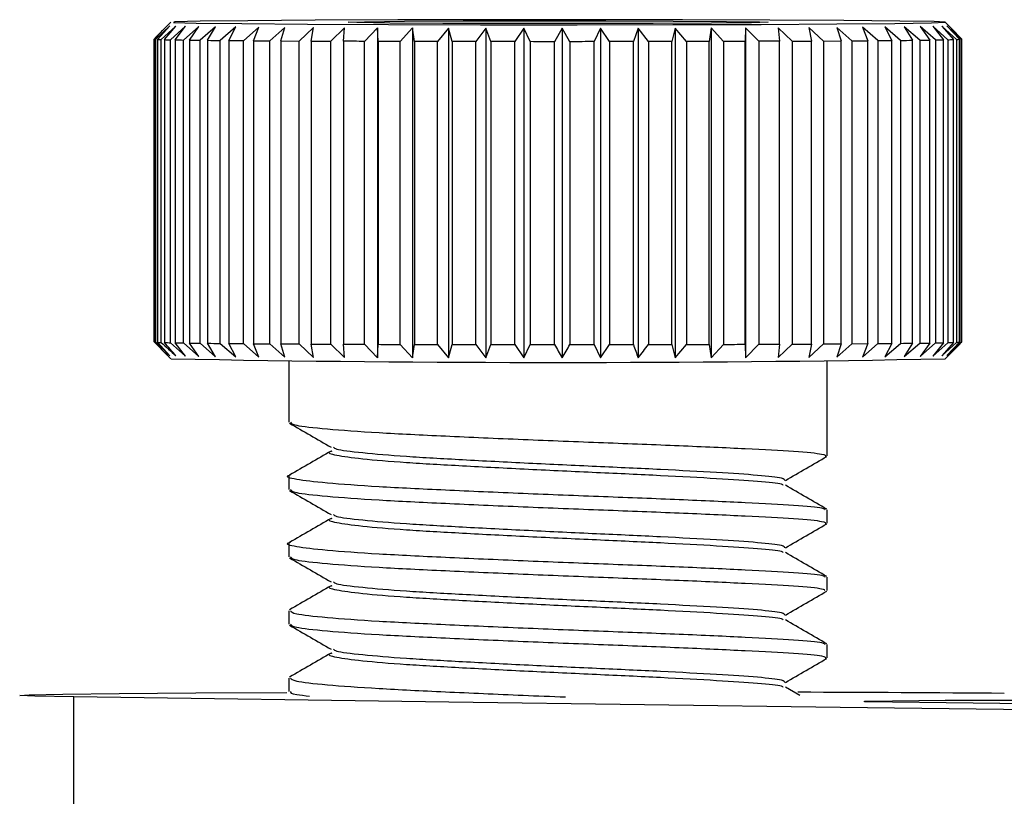
# Model space of a CAD drawing. Units: millimetres. Extents: x 5 to 292, y 5 to 205.
# Drawn here: x 40 to 43, y 116 to 118 of the extents above; entities that cross this region are included whole.
import ezdxf

# ---------------------------------------------------------------- set-up
doc = ezdxf.new("R2010")
doc.units = ezdxf.units.MM

msp = doc.modelspace()

# ---------------------------------------------------------------- linework, layer by layer
at = {"color": 7, "linetype": 'Continuous', "lineweight": 25}
for p, q in [((40.0452, 118.0841), (40.0032, 118.0442)), ((40.0484, 118.095), (40.0034, 118.05)), ((40.0081, 118.0439), (40.0452, 118.0841)), ((40.0631, 118.0834), (40.0194, 118.0435)), ((40.0288, 118.0432), (40.0631, 118.0834)), ((40.0919, 118.0827), (40.047, 118.0427)), ((40.0608, 118.0425), (40.0919, 118.0827)), ((40.1313, 118.082), (40.0857, 118.042)), ((40.1037, 118.0417), (40.1313, 118.082)), ((40.1811, 118.0813), (40.1351, 118.0413)), ((40.1572, 118.0411), (40.1811, 118.0813)), ((40.2406, 118.0807), (40.1948, 118.0407)), ((40.2207, 118.0404), (40.2406, 118.0807)), ((40.3093, 118.0801), (40.2641, 118.04)), ((40.2936, 118.0398), (40.3093, 118.0801)), ((40.3867, 118.0795), (40.3424, 118.0395)), ((40.3752, 118.0393), (40.3867, 118.0795)), ((40.4718, 118.0791), (40.429, 118.039)), ((40.4648, 118.0388), (40.4718, 118.0791)), ((40.5639, 118.0786), (40.5229, 118.0385)), ((40.5614, 118.0383), (40.5639, 118.0786)), ((40.6622, 118.0782), (40.6234, 118.0381)), ((40.6641, 118.038), (40.6622, 118.0782)), ((40.6622, 118.0782), (40.6622, 117.0983)), ((40.7656, 118.0779), (40.7294, 118.0378)), ((40.772, 118.0376), (40.7656, 118.0779)), ((40.7656, 118.0779), (40.7656, 117.098)), ((40.8731, 118.0777), (40.8399, 118.0375)), ((40.884, 118.0374), (40.8731, 118.0777)), ((40.8731, 118.0777), (40.8731, 117.0977)), ((40.9838, 118.0775), (40.9539, 118.0373)), ((40.9991, 118.0372), (40.9838, 118.0775)), ((40.9838, 118.0775), (40.9838, 117.0975)), ((41.0966, 118.0774), (41.0702, 118.0372)), ((41.116, 118.0372), (41.0966, 118.0774)), ((41.0966, 118.0774), (41.0966, 117.0974)), ((41.2104, 118.0774), (41.1878, 118.0371)), ((41.2337, 118.0371), (41.2104, 118.0774)), ((41.2104, 118.0774), (41.2104, 117.0974)), ((41.324, 118.0774), (41.3055, 118.0372)), ((41.3511, 118.0372), (41.324, 118.0774)), ((41.324, 118.0774), (41.324, 117.0975)), ((41.4364, 118.0776), (41.4221, 118.0373)), ((41.4671, 118.0373), (41.4364, 118.0776)), ((41.4364, 118.0776), (41.4364, 117.0976)), ((41.5466, 118.0777), (41.5366, 118.0375)), ((41.5804, 118.0375), (41.5466, 118.0777)), ((41.5466, 118.0777), (41.5466, 117.0978)), ((41.6533, 118.078), (41.6478, 118.0377)), ((41.6901, 118.0378), (41.6533, 118.078)), ((41.6533, 118.078), (41.6533, 117.098)), ((41.7557, 118.0783), (41.7547, 118.038)), ((41.795, 118.0382), (41.7557, 118.0783)), ((41.7557, 118.0783), (41.7557, 117.0983)), ((41.8942, 118.0386), (41.8528, 118.0787)), ((41.8528, 118.0787), (41.8562, 118.0384)), ((41.9867, 118.0391), (41.9435, 118.0792)), ((41.9435, 118.0792), (41.9515, 118.0389)), ((42.0715, 118.0396), (42.0271, 118.0797)), ((42.0271, 118.0797), (42.0394, 118.0394)), ((42.148, 118.0402), (42.1026, 118.0802)), ((42.1026, 118.0802), (42.1192, 118.0399)), ((42.2154, 118.0408), (42.1695, 118.0808)), ((42.1695, 118.0808), (42.1902, 118.0405)), ((42.2729, 118.0415), (42.227, 118.0815)), ((42.227, 118.0815), (42.2517, 118.0412)), ((42.3201, 118.0422), (42.2746, 118.0821)), ((42.2746, 118.0821), (42.3029, 118.0419)), ((42.3565, 118.0429), (42.3118, 118.0828)), ((42.3118, 118.0828), (42.3436, 118.0426)), ((42.3817, 118.0436), (42.3384, 118.0835)), ((42.3384, 118.0835), (42.3732, 118.0434)), ((42.3661, 118.0772), (42.3483, 118.095)), ((42.3955, 118.0444), (42.3539, 118.0843)), ((42.3539, 118.0843), (42.3915, 118.0441)), ((42.3661, 118.0772), (42.3983, 118.0449)), ((39.9984, 117.145), (39.9984, 118.045)), ((39.9989, 118.0447), (39.9989, 117.1447)), ((40.0032, 117.1443), (40.0032, 118.0442)), ((40.0081, 118.0439), (40.0081, 117.144)), ((40.0194, 117.1435), (40.0194, 118.0435)), ((40.0288, 118.0432), (40.0288, 117.1432)), ((40.047, 117.1428), (40.047, 118.0427)), ((40.0608, 118.0425), (40.0608, 117.1425)), ((40.0857, 117.142), (40.0857, 118.042)), ((40.1037, 118.0417), (40.1037, 117.1418)), ((40.1351, 117.1413), (40.1351, 118.0413)), ((40.1572, 118.0411), (40.1572, 117.1411)), ((40.1948, 117.1407), (40.1948, 118.0407)), ((40.2207, 118.0404), (40.2207, 117.1404)), ((40.2641, 117.1401), (40.2641, 118.04)), ((40.2936, 118.0398), (40.3424, 118.0395)), ((40.2936, 118.0398), (40.2936, 117.1398)), ((40.3424, 117.1395), (40.3424, 118.0395)), ((40.3752, 118.0393), (40.429, 118.039)), ((40.3752, 118.0393), (40.3752, 117.1393)), ((41.9867, 118.0391), (42.0394, 118.0394)), ((42.0394, 117.1394), (42.0394, 118.0394)), ((42.0715, 118.0396), (42.1192, 118.0399)), ((42.0715, 118.0396), (42.0715, 117.1396)), ((42.1192, 117.14), (42.1192, 118.0399)), ((42.148, 118.0402), (42.148, 117.1402)), ((42.1902, 117.1406), (42.1902, 118.0405)), ((42.2154, 118.0408), (42.2154, 117.1408)), ((42.2517, 117.1412), (42.2517, 118.0412)), ((42.2729, 118.0415), (42.2729, 117.1415)), ((42.3029, 117.1419), (42.3029, 118.0419)), ((42.3201, 118.0422), (42.3201, 117.1422)), ((42.3436, 117.1426), (42.3436, 118.0426)), ((42.3565, 118.0429), (42.3565, 117.1429)), ((42.3732, 117.1434), (42.3732, 118.0434)), ((42.3817, 118.0436), (42.3817, 117.1437)), ((42.3915, 117.1441), (42.3915, 118.0441)), ((42.3955, 118.0444), (42.3955, 117.1444)), ((42.3983, 117.1449), (42.3983, 118.0449)), ((40.429, 117.139), (40.429, 118.039)), ((40.4648, 118.0388), (40.5229, 118.0385)), ((40.4648, 118.0388), (40.4648, 117.1388)), ((40.5229, 117.1385), (40.5229, 118.0385)), ((40.5614, 118.0383), (40.5614, 117.1383)), ((40.6234, 117.1381), (40.6234, 118.0381)), ((40.6641, 118.038), (40.6641, 117.138)), ((40.7294, 117.1378), (40.7294, 118.0378)), ((40.772, 118.0376), (40.772, 117.1377)), ((40.8399, 117.1375), (40.8399, 118.0375)), ((40.884, 118.0374), (40.884, 117.1374)), ((40.9539, 117.1373), (40.9539, 118.0373)), ((40.9991, 118.0372), (40.9991, 117.1373)), ((41.0702, 117.1372), (41.0702, 118.0372)), ((41.116, 118.0372), (41.116, 117.1372)), ((41.1878, 117.1372), (41.1878, 118.0371)), ((41.2337, 118.0371), (41.2337, 117.1372)), ((41.3055, 117.1372), (41.3055, 118.0372)), ((41.3511, 118.0372), (41.3511, 117.1372)), ((41.4221, 117.1373), (41.4221, 118.0373)), ((41.4671, 118.0373), (41.4671, 117.1374)), ((41.5366, 117.1375), (41.5366, 118.0375)), ((41.5804, 118.0375), (41.5804, 117.1376)), ((41.6478, 117.1377), (41.6478, 118.0377)), ((41.6901, 118.0378), (41.6901, 117.1378)), ((41.7547, 117.138), (41.7547, 118.038)), ((41.795, 118.0382), (41.795, 117.1382)), ((41.8562, 117.1384), (41.8562, 118.0384)), ((41.8942, 118.0386), (41.9515, 118.0389)), ((41.8942, 118.0386), (41.8942, 117.1386)), ((41.9515, 117.1389), (41.9515, 118.0389)), ((41.9867, 118.0391), (41.9867, 117.1391)), ((39.9984, 117.145), (40.0384, 117.1049)), ((40.0384, 117.1049), (39.9989, 117.1447)), ((40.0032, 117.1443), (40.0452, 117.1041)), ((40.0452, 117.1041), (40.0081, 117.144)), ((40.047, 117.1428), (40.0919, 117.1027)), ((40.0919, 117.1027), (40.0608, 117.1425)), ((40.0857, 117.142), (40.1313, 117.102)), ((40.1313, 117.102), (40.1037, 117.1418)), ((40.1351, 117.1413), (40.1811, 117.1013)), ((40.1811, 117.1013), (40.1572, 117.1411)), ((40.1948, 117.1407), (40.2406, 117.1007)), ((40.2406, 117.1007), (40.2207, 117.1404)), ((40.2641, 117.1401), (40.3093, 117.1001)), ((40.3093, 117.1001), (40.2936, 117.1398)), ((40.2936, 117.1398), (40.3424, 117.1395)), ((40.3424, 117.1395), (40.3867, 117.0996)), ((40.3867, 117.0996), (40.3752, 117.1393)), ((40.3752, 117.1393), (40.429, 117.139)), ((40.429, 117.139), (40.4718, 117.0991)), ((40.4648, 117.1388), (40.5229, 117.1385)), ((40.4718, 117.0991), (40.4648, 117.1388)), ((40.5229, 117.1385), (40.5639, 117.0986)), ((40.5639, 117.0986), (40.5614, 117.1383)), ((40.6234, 117.1381), (40.6622, 117.0983)), ((40.6622, 117.0983), (40.6641, 117.138)), ((40.7294, 117.1378), (40.7656, 117.098)), ((40.7656, 117.098), (40.772, 117.1377)), ((40.8399, 117.1375), (40.8731, 117.0977)), ((40.8731, 117.0977), (40.884, 117.1374)), ((40.9539, 117.1373), (40.9838, 117.0975)), ((40.9838, 117.0975), (40.9991, 117.1373)), ((41.0702, 117.1372), (41.0966, 117.0974)), ((41.0966, 117.0974), (41.116, 117.1372)), ((41.3055, 117.1372), (41.324, 117.0975)), ((41.324, 117.0975), (41.3511, 117.1372)), ((41.5366, 117.1375), (41.5466, 117.0978)), ((41.5466, 117.0978), (41.5804, 117.1376)), ((41.6478, 117.1377), (41.6533, 117.098)), ((41.6533, 117.098), (41.6901, 117.1378)), ((41.7547, 117.138), (41.7557, 117.0983)), ((41.7557, 117.0983), (41.795, 117.1382)), ((41.8528, 117.0987), (41.8942, 117.1386)), ((41.8562, 117.1384), (41.8528, 117.0987)), ((41.8942, 117.1386), (41.9515, 117.1389)), ((41.9435, 117.0992), (41.9867, 117.1391)), ((41.9515, 117.1389), (41.9435, 117.0992)), ((41.9867, 117.1391), (42.0394, 117.1394)), ((42.0271, 117.0997), (42.0715, 117.1396)), ((42.0394, 117.1394), (42.0271, 117.0997)), ((42.0715, 117.1396), (42.1192, 117.14)), ((42.1026, 117.1002), (42.148, 117.1402)), ((42.1192, 117.14), (42.1026, 117.1002)), ((42.1695, 117.1008), (42.2154, 117.1408)), ((42.1902, 117.1406), (42.1695, 117.1008)), ((42.227, 117.1015), (42.2729, 117.1415)), ((42.2517, 117.1412), (42.227, 117.1015)), ((42.2746, 117.1021), (42.3201, 117.1422)), ((42.3029, 117.1419), (42.2746, 117.1021)), ((42.3118, 117.1028), (42.3565, 117.1429)), ((42.3436, 117.1426), (42.3118, 117.1028)), ((42.3384, 117.1036), (42.3817, 117.1437)), ((42.3732, 117.1434), (42.3384, 117.1036)), ((42.3483, 117.0949), (42.3934, 117.1399)), ((42.3539, 117.1043), (42.3955, 117.1444)), ((42.3915, 117.1441), (42.3539, 117.1043)), ((42.3983, 117.1449), (42.3934, 117.14)), ((40.0306, 117.1127), (40.0484, 117.0949)), ((40.3984, 117.0896), (40.3984, 116.9065)), ((41.9984, 116.8065), (41.9984, 117.0896)), ((40.3984, 116.7465), (40.3984, 116.7065)), ((41.9984, 116.6065), (41.9984, 116.6465)), ((40.3984, 116.5465), (40.3984, 116.5065)), ((41.9984, 116.4065), (41.9984, 116.4465)), ((40.3984, 116.3465), (40.3984, 116.3065)), ((41.9984, 116.2065), (41.9984, 116.2465)), ((40.3984, 116.1465), (40.3984, 116.1065)), ((41.9164, 116.0947), (41.874, 116.1192)), ((39.7598, 115.4904), (39.7598, 116.0904)), ((43.8984, 116.0555), (42.1922, 116.0747))]:
    msp.add_line(p, q, dxfattribs=at)
at = {"color": 7, "linetype": 'Continuous', "lineweight": 25, "flags": 128}
for points in [[(41.8274, 118.1012), (41.5682, 118.102), (41.2858, 118.1024), (40.9978, 118.1023), (40.7225, 118.1018), (40.4771, 118.1008), (40.277, 118.0994), (40.1348, 118.0978), (40.0594, 118.096), (40.0556, 118.0941), (40.1236, 118.0923), (40.2591, 118.0906), (40.4537, 118.0892), (40.695, 118.0882), (40.968, 118.0876), (41.2554, 118.0875), (41.5392, 118.0878), (41.8017, 118.0886), (42.0262, 118.0897), (42.1987, 118.0913), (42.3084, 118.093), (42.3483, 118.0948), (42.3159, 118.0967), (42.2134, 118.0985), (42.047, 118.1), (41.8274, 118.1012)], [(41.5402, 118.0983), (41.6986, 118.0974), (41.7966, 118.0961), (41.8224, 118.0947), (41.773, 118.0933), (41.6543, 118.0922), (41.4806, 118.0913), (41.2728, 118.0909), (41.0561, 118.091), (40.8565, 118.0915), (40.6982, 118.0925), (40.6002, 118.0938), (40.5743, 118.0952), (40.6237, 118.0965), (40.7425, 118.0977), (40.9162, 118.0986), (41.1239, 118.099), (41.3406, 118.0989), (41.5402, 118.0983)], [(40.6234, 118.0381), (40.6155, 118.0381), (40.6077, 118.0381), (40.5999, 118.0382), (40.5921, 118.0382), (40.5844, 118.0382), (40.5767, 118.0383), (40.569, 118.0383), (40.5614, 118.0383)], [(40.7294, 118.0378), (40.7212, 118.0378), (40.7129, 118.0378), (40.7047, 118.0378), (40.6965, 118.0379), (40.6884, 118.0379), (40.6803, 118.0379), (40.6722, 118.0379), (40.6641, 118.038)], [(40.8399, 118.0375), (40.8314, 118.0375), (40.8228, 118.0375), (40.8143, 118.0375), (40.8058, 118.0376), (40.7973, 118.0376), (40.7889, 118.0376), (40.7804, 118.0376), (40.772, 118.0376)], [(40.9539, 118.0373), (40.9451, 118.0373), (40.9364, 118.0373), (40.9276, 118.0373), (40.9188, 118.0373), (40.9101, 118.0374), (40.9014, 118.0374), (40.8927, 118.0374), (40.884, 118.0374)], [(41.0702, 118.0372), (41.0613, 118.0372), (41.0524, 118.0372), (41.0435, 118.0372), (41.0346, 118.0372), (41.0257, 118.0372), (41.0168, 118.0372), (41.0079, 118.0372), (40.9991, 118.0372)], [(41.1878, 118.0371), (41.1788, 118.0371), (41.1698, 118.0371), (41.1609, 118.0371), (41.1519, 118.0371), (41.1429, 118.0371), (41.1339, 118.0371), (41.125, 118.0371), (41.116, 118.0372)], [(41.3055, 118.0372), (41.2965, 118.0372), (41.2876, 118.0372), (41.2786, 118.0372), (41.2696, 118.0371), (41.2607, 118.0371), (41.2517, 118.0371), (41.2427, 118.0371), (41.2337, 118.0371)], [(41.4221, 118.0373), (41.4133, 118.0373), (41.4044, 118.0373), (41.3956, 118.0372), (41.3867, 118.0372), (41.3778, 118.0372), (41.3689, 118.0372), (41.36, 118.0372), (41.3511, 118.0372)], [(41.5366, 118.0375), (41.528, 118.0374), (41.5193, 118.0374), (41.5107, 118.0374), (41.502, 118.0374), (41.4933, 118.0374), (41.4846, 118.0374), (41.4758, 118.0373), (41.4671, 118.0373)], [(41.6478, 118.0377), (41.6395, 118.0377), (41.6311, 118.0377), (41.6227, 118.0376), (41.6143, 118.0376), (41.6059, 118.0376), (41.5974, 118.0376), (41.5889, 118.0376), (41.5804, 118.0375)], [(41.7547, 118.038), (41.7467, 118.038), (41.7387, 118.038), (41.7307, 118.0379), (41.7226, 118.0379), (41.7145, 118.0379), (41.7064, 118.0379), (41.6983, 118.0378), (41.6901, 118.0378)], [(41.8562, 118.0384), (41.8487, 118.0384), (41.8411, 118.0383), (41.8335, 118.0383), (41.8259, 118.0383), (41.8182, 118.0383), (41.8105, 118.0382), (41.8028, 118.0382), (41.795, 118.0382)], [(40.5614, 117.1383), (40.569, 117.1383), (40.5767, 117.1383), (40.5844, 117.1383), (40.5921, 117.1382), (40.5999, 117.1382), (40.6077, 117.1382), (40.6155, 117.1381), (40.6234, 117.1381)], [(40.6641, 117.138), (40.6722, 117.1379), (40.6803, 117.1379), (40.6884, 117.1379), (40.6965, 117.1379), (40.7047, 117.1378), (40.7129, 117.1378), (40.7212, 117.1378), (40.7294, 117.1378)], [(40.772, 117.1377), (40.7804, 117.1376), (40.7889, 117.1376), (40.7973, 117.1376), (40.8058, 117.1376), (40.8143, 117.1376), (40.8228, 117.1375), (40.8314, 117.1375), (40.8399, 117.1375)], [(40.884, 117.1374), (40.8927, 117.1374), (40.9014, 117.1374), (40.9101, 117.1374), (40.9188, 117.1374), (40.9276, 117.1374), (40.9364, 117.1373), (40.9451, 117.1373), (40.9539, 117.1373)], [(40.9991, 117.1373), (41.0079, 117.1373), (41.0168, 117.1372), (41.0257, 117.1372), (41.0346, 117.1372), (41.0435, 117.1372), (41.0524, 117.1372), (41.0613, 117.1372), (41.0702, 117.1372)], [(41.116, 117.1372), (41.125, 117.1372), (41.1339, 117.1372), (41.1429, 117.1372), (41.1519, 117.1372), (41.1609, 117.1372), (41.1698, 117.1372), (41.1788, 117.1372), (41.1878, 117.1372)], [(41.2337, 117.1372), (41.2427, 117.1372), (41.2517, 117.1372), (41.2607, 117.1372), (41.2696, 117.1372), (41.2786, 117.1372), (41.2876, 117.1372), (41.2965, 117.1372), (41.3055, 117.1372)], [(41.3511, 117.1372), (41.36, 117.1372), (41.3689, 117.1372), (41.3778, 117.1372), (41.3867, 117.1373), (41.3956, 117.1373), (41.4044, 117.1373), (41.4133, 117.1373), (41.4221, 117.1373)], [(41.4671, 117.1374), (41.4758, 117.1374), (41.4846, 117.1374), (41.4933, 117.1374), (41.502, 117.1374), (41.5107, 117.1374), (41.5193, 117.1374), (41.528, 117.1375), (41.5366, 117.1375)], [(41.5804, 117.1376), (41.5889, 117.1376), (41.5974, 117.1376), (41.6059, 117.1376), (41.6143, 117.1376), (41.6227, 117.1377), (41.6311, 117.1377), (41.6395, 117.1377), (41.6478, 117.1377)], [(41.6901, 117.1378), (41.6983, 117.1379), (41.7064, 117.1379), (41.7145, 117.1379), (41.7226, 117.1379), (41.7307, 117.138), (41.7387, 117.138), (41.7467, 117.138), (41.7547, 117.138)], [(41.795, 117.1382), (41.8028, 117.1382), (41.8105, 117.1382), (41.8182, 117.1383), (41.8259, 117.1383), (41.8335, 117.1383), (41.8411, 117.1384), (41.8487, 117.1384), (41.8562, 117.1384)], [(39.7598, 116.0904), (39.6438, 116.0925), (39.5989, 116.0947), (39.6271, 116.0969), (39.7273, 116.0991), (39.8948, 116.101), (40.122, 116.1027), (40.3929, 116.104)], [(43.8984, 116.0359), (43.2498, 116.0438), (42.037, 116.0592), (40.8735, 116.0747), (39.7598, 116.0904)], [(42.1922, 116.0747), (42.109, 116.0762), (42.109, 116.0777), (42.1922, 116.0792), (42.3484, 116.0804), (42.559, 116.0812), (42.7984, 116.0815), (43.0378, 116.0812), (43.2483, 116.0804), (43.4046, 116.0792)]]:
    msp.add_lwpolyline(points, dxfattribs=at)
at = {"color": 7, "linetype": 'Continuous', "lineweight": 25}
for centre, radius, start, end in [((40.0051, 118.0815), 0.0373, 260.4635, 267.0558), ((40.0428, 118.7526), 0.7095, 267.1999, 268.1116), ((40.1121, 121.0228), 2.9808, 268.4001, 268.7497), ((40.2083, 125.7126), 7.6716, 268.8983, 269.08436), ((40.3253, 133.4083), 15.3682, 269.17403, 269.29108), ((40.4555, 144.402), 26.3626, 269.35162, 269.43329), ((40.5911, 158.6573), 40.6185, 269.47751, 269.53874), ((41.8342, 155.3971), 37.3582, 270.48123, 270.54597), ((41.9694, 141.8091), 23.7695, 270.59296, 270.68047), ((42.0975, 131.5183), 13.478, 270.74574, 270.8735), ((42.2107, 124.4905), 6.4493, 270.97217, 271.18106), ((42.3017, 120.368), 2.3257, 271.3496, 271.7621), ((42.3646, 118.5093), 0.4659, 272.0995, 273.3071), ((42.3953, 118.0543), 0.00993, 271.3513, 287.7013), ((40.0051, 117.1816), 0.0373, 260.4635, 267.0558), ((40.0428, 117.8526), 0.7095, 267.1999, 268.1116), ((40.1121, 120.1228), 2.9808, 268.4001, 268.7497), ((40.2083, 124.8126), 7.6716, 268.8983, 269.08436), ((40.3253, 132.5084), 15.3682, 269.17403, 269.29108), ((40.4555, 143.502), 26.3626, 269.35162, 269.43329), ((40.5911, 157.7573), 40.6185, 269.47751, 269.53874), ((41.8342, 154.4971), 37.3582, 270.48123, 270.54597), ((41.9694, 140.9091), 23.7695, 270.59296, 270.68047), ((42.0975, 130.6183), 13.478, 270.74574, 270.8735), ((42.2107, 123.5905), 6.4493, 270.97217, 271.18106), ((42.3017, 119.468), 2.3257, 271.3496, 271.7621), ((42.3646, 117.6093), 0.4659, 272.0995, 273.3071), ((42.3953, 117.1543), 0.00993, 271.3513, 287.7013), ((41.1984, 178.6252), 61.541, 268.92929, 271.07071), ((41.6056, 8.6646), 107.4402, 89.510094, 89.837319)]:
    msp.add_arc(centre, radius, start, end, dxfattribs=at)
for points, knots in [([(40.0384, 118.0849), (40.0318, 118.0782), (40.0184, 118.065), (40.0051, 118.0517), (39.9984, 118.045)], [0, 0, 0, 0, 0.499998, 1, 1, 1, 1]), ([(39.9989, 118.0447), (40.0055, 118.0514), (40.0186, 118.0648), (40.0318, 118.0782), (40.0384, 118.0849)], [0, 0, 0, 0, 0.499998, 1, 1, 1, 1]), ([(40.0194, 117.1435), (40.0267, 117.1368), (40.0412, 117.1234), (40.0558, 117.1101), (40.0631, 117.1034)], [0, 0, 0, 0, 0.499998, 1, 1, 1, 1]), ([(40.0631, 117.1034), (40.0573, 117.11), (40.0459, 117.1233), (40.0345, 117.1366), (40.0288, 117.1432)], [0, 0, 0, 0, 0.499998, 1, 1, 1, 1]), ([(41.1878, 117.1372), (41.1916, 117.1305), (41.1991, 117.1172), (41.2066, 117.104), (41.2104, 117.0974)], [0, 0, 0, 0, 0.499998, 1, 1, 1, 1]), ([(41.2104, 117.0974), (41.2143, 117.104), (41.2221, 117.1172), (41.2299, 117.1305), (41.2337, 117.1372)], [0, 0, 0, 0, 0.499998, 1, 1, 1, 1]), ([(41.4221, 117.1373), (41.4245, 117.1307), (41.4293, 117.1174), (41.434, 117.1042), (41.4364, 117.0976)], [0, 0, 0, 0, 0.499998, 1, 1, 1, 1]), ([(41.4364, 117.0976), (41.4415, 117.1042), (41.4518, 117.1174), (41.462, 117.1307), (41.4671, 117.1374)], [0, 0, 0, 0, 0.499998, 1, 1, 1, 1]), ([(40.4008, 116.9035), (40.4213, 116.8917), (40.4624, 116.8679), (40.5034, 116.8442), (40.5239, 116.8323)], [0, 0, 0, 0, 0.500077, 1, 1, 1, 1]), ([(40.4036, 116.9065), (40.406, 116.9035), (40.4115, 116.8969), (40.5042, 116.8867), (40.657, 116.8755), (40.8602, 116.8657), (41.0923, 116.8554), (41.3345, 116.8459), (41.5645, 116.8372), (41.7618, 116.8281), (41.9078, 116.8203), (41.9939, 116.8124), (41.9933, 116.8073), (41.9931, 116.805)], [0, 0, 0, 0, 0.075953, 0.169513, 0.263875, 0.3562, 0.450556, 0.544131, 0.636926, 0.731487, 0.824031, 0.917917, 1, 1, 1, 1]), ([(40.524, 116.8207), (40.5035, 116.8088), (40.4624, 116.785), (40.4214, 116.7612), (40.4008, 116.7494)], [0, 0, 0, 0, 0.499906, 1, 1, 1, 1]), ([(40.5266, 116.8205), (40.525, 116.8201), (40.509, 116.8161), (40.5352, 116.8087), (40.6087, 116.798), (40.7407, 116.787), (40.9119, 116.7773), (41.1086, 116.7671), (41.3136, 116.7576), (41.5082, 116.7488), (41.6756, 116.7396), (41.7978, 116.7316), (41.8646, 116.7246), (41.866, 116.7205), (41.8665, 116.7192)], [0, 0, 0, 0, 0.010219, 0.104095, 0.198731, 0.29418, 0.387565, 0.483008, 0.577659, 0.671521, 0.767171, 0.860779, 0.955745, 1, 1, 1, 1]), ([(40.5312, 116.8324), (40.533, 116.8306), (40.5381, 116.8252), (40.6116, 116.8162), (40.7399, 116.8052), (40.9122, 116.7955), (41.1086, 116.7853), (41.3136, 116.7758), (41.5083, 116.767), (41.6753, 116.7578), (41.799, 116.7498), (41.8725, 116.7415), (41.8718, 116.7362), (41.8715, 116.7337)], [0, 0, 0, 0, 0.049571, 0.145406, 0.242064, 0.336631, 0.433282, 0.529132, 0.624183, 0.721044, 0.815837, 0.912005, 1, 1, 1, 1]), ([(41.874, 116.7337), (41.8945, 116.7455), (41.9356, 116.7693), (41.9766, 116.7931), (41.9971, 116.8049)], [0, 0, 0, 0, 0.499923, 1, 1, 1, 1]), ([(40.4035, 116.7494), (40.4021, 116.7491), (40.3839, 116.745), (40.4152, 116.7376), (40.5017, 116.7267), (40.6577, 116.7155), (40.86, 116.7057), (41.0924, 116.6954), (41.3345, 116.6859), (41.5644, 116.6772), (41.7619, 116.6681), (41.9073, 116.6603), (41.9899, 116.6529), (41.9904, 116.6483), (41.9906, 116.6465)], [0, 0, 0, 0, 0.007626, 0.099791, 0.192702, 0.28641, 0.378094, 0.471795, 0.564721, 0.656872, 0.750777, 0.842679, 0.935913, 1, 1, 1, 1]), ([(40.4008, 116.7035), (40.4213, 116.6917), (40.4624, 116.6679), (40.5034, 116.6442), (40.5239, 116.6323)], [0, 0, 0, 0, 0.500077, 1, 1, 1, 1]), ([(40.4036, 116.7065), (40.406, 116.7035), (40.4115, 116.6969), (40.5042, 116.6867), (40.657, 116.6755), (40.8602, 116.6657), (41.0923, 116.6554), (41.3345, 116.6459), (41.5645, 116.6372), (41.7618, 116.6281), (41.9078, 116.6203), (41.9939, 116.6124), (41.9933, 116.6073), (41.9931, 116.605)], [0, 0, 0, 0, 0.0759527, 0.1695129, 0.2638753, 0.3561999, 0.4505555, 0.5441305, 0.636926, 0.7314867, 0.8240311, 0.9179166, 1, 1, 1, 1]), ([(41.9972, 116.6479), (41.9766, 116.6598), (41.9356, 116.6836), (41.8945, 116.7073), (41.874, 116.7192)], [0, 0, 0, 0, 0.500092, 1, 1, 1, 1]), ([(40.524, 116.6207), (40.5035, 116.6088), (40.4624, 116.585), (40.4214, 116.5613), (40.4008, 116.5494)], [0, 0, 0, 0, 0.499906, 1, 1, 1, 1]), ([(40.5266, 116.6205), (40.525, 116.6201), (40.509, 116.6161), (40.5352, 116.6087), (40.6087, 116.598), (40.7407, 116.587), (40.9119, 116.5773), (41.1086, 116.5671), (41.3136, 116.5576), (41.5082, 116.5488), (41.6756, 116.5396), (41.7978, 116.5316), (41.8646, 116.5246), (41.866, 116.5205), (41.8665, 116.5192)], [0, 0, 0, 0, 0.010219, 0.104095, 0.198731, 0.29418, 0.387565, 0.483008, 0.577659, 0.671521, 0.767171, 0.860779, 0.955745, 1, 1, 1, 1]), ([(40.5312, 116.6324), (40.533, 116.6306), (40.5381, 116.6252), (40.6116, 116.6162), (40.7399, 116.6052), (40.9122, 116.5956), (41.1086, 116.5853), (41.3136, 116.5758), (41.5083, 116.567), (41.6753, 116.5578), (41.799, 116.5498), (41.8725, 116.5415), (41.8718, 116.5362), (41.8715, 116.5337)], [0, 0, 0, 0, 0.049571, 0.145406, 0.242064, 0.336631, 0.433282, 0.529132, 0.624183, 0.721044, 0.815837, 0.912005, 1, 1, 1, 1]), ([(41.874, 116.5337), (41.8945, 116.5455), (41.9356, 116.5693), (41.9766, 116.5931), (41.9971, 116.6049)], [0, 0, 0, 0, 0.499923, 1, 1, 1, 1]), ([(40.4035, 116.5494), (40.4021, 116.5491), (40.3839, 116.545), (40.4152, 116.5376), (40.5017, 116.5267), (40.6577, 116.5155), (40.86, 116.5057), (41.0924, 116.4954), (41.3345, 116.4859), (41.5644, 116.4772), (41.7619, 116.4681), (41.9073, 116.4603), (41.9899, 116.4529), (41.9904, 116.4483), (41.9906, 116.4465)], [0, 0, 0, 0, 0.007626, 0.099791, 0.192702, 0.28641, 0.378094, 0.471795, 0.564721, 0.656872, 0.750777, 0.842679, 0.935913, 1, 1, 1, 1]), ([(41.9972, 116.4479), (41.9766, 116.4598), (41.9356, 116.4836), (41.8945, 116.5073), (41.874, 116.5192)], [0, 0, 0, 0, 0.500092, 1, 1, 1, 1]), ([(40.4008, 116.5035), (40.4213, 116.4917), (40.4624, 116.4679), (40.5034, 116.4442), (40.5239, 116.4323)], [0, 0, 0, 0, 0.5000773, 1, 1, 1, 1]), ([(40.4036, 116.5065), (40.406, 116.5035), (40.4115, 116.4969), (40.5042, 116.4867), (40.657, 116.4755), (40.8602, 116.4657), (41.0923, 116.4554), (41.3345, 116.4459), (41.5644, 116.4372), (41.7619, 116.4281), (41.9073, 116.4203), (41.9899, 116.4129), (41.9904, 116.4083), (41.9906, 116.4065)], [0, 0, 0, 0, 0.077309, 0.172541, 0.268589, 0.362563, 0.458604, 0.55385, 0.648303, 0.744553, 0.83875, 0.934313, 1, 1, 1, 1]), ([(40.5312, 116.4324), (40.533, 116.4306), (40.5381, 116.4252), (40.6116, 116.4162), (40.7399, 116.4052), (40.9122, 116.3956), (41.1086, 116.3853), (41.3136, 116.3758), (41.5083, 116.367), (41.6753, 116.3578), (41.799, 116.3498), (41.8725, 116.3416), (41.8718, 116.3362), (41.8715, 116.3337)], [0, 0, 0, 0, 0.049571, 0.145406, 0.242064, 0.336631, 0.433282, 0.529132, 0.624183, 0.721044, 0.815837, 0.912005, 1, 1, 1, 1]), ([(40.524, 116.4207), (40.5035, 116.4088), (40.4624, 116.385), (40.4214, 116.3613), (40.4008, 116.3494)], [0, 0, 0, 0, 0.4999065, 1, 1, 1, 1]), ([(40.5266, 116.4205), (40.525, 116.4201), (40.509, 116.4161), (40.5352, 116.4087), (40.6087, 116.398), (40.7407, 116.387), (40.9119, 116.3774), (41.1086, 116.3671), (41.3136, 116.3576), (41.5082, 116.3488), (41.6756, 116.3396), (41.7978, 116.3316), (41.8646, 116.3246), (41.866, 116.3205), (41.8665, 116.3192)], [0, 0, 0, 0, 0.010219, 0.104095, 0.198731, 0.29418, 0.387565, 0.483008, 0.577659, 0.671521, 0.767171, 0.860779, 0.955745, 1, 1, 1, 1]), ([(41.874, 116.3337), (41.8945, 116.3456), (41.9356, 116.3693), (41.9766, 116.3931), (41.9971, 116.4049)], [0, 0, 0, 0, 0.499923, 1, 1, 1, 1]), ([(40.4036, 116.3465), (40.406, 116.3435), (40.4115, 116.3369), (40.5042, 116.3267), (40.657, 116.3155), (40.8602, 116.3057), (41.0923, 116.2954), (41.3345, 116.2859), (41.5644, 116.2772), (41.7619, 116.2681), (41.9073, 116.2603), (41.9899, 116.2529), (41.9904, 116.2483), (41.9906, 116.2465)], [0, 0, 0, 0, 0.077309, 0.172541, 0.268589, 0.362563, 0.458604, 0.55385, 0.648303, 0.744553, 0.83875, 0.934313, 1, 1, 1, 1]), ([(41.9972, 116.2479), (41.9766, 116.2598), (41.9356, 116.2836), (41.8945, 116.3073), (41.874, 116.3192)], [0, 0, 0, 0, 0.500092, 1, 1, 1, 1]), ([(40.4008, 116.3035), (40.4213, 116.2917), (40.4624, 116.2679), (40.5034, 116.2442), (40.5239, 116.2323)], [0, 0, 0, 0, 0.5000773, 1, 1, 1, 1]), ([(40.4036, 116.3065), (40.406, 116.3035), (40.4115, 116.297), (40.5042, 116.2867), (40.657, 116.2755), (40.8602, 116.2657), (41.0923, 116.2554), (41.3345, 116.2459), (41.5645, 116.2372), (41.7618, 116.2281), (41.9078, 116.2203), (41.9939, 116.2124), (41.9933, 116.2073), (41.9931, 116.205)], [0, 0, 0, 0, 0.075953, 0.169513, 0.263875, 0.3562, 0.450556, 0.544131, 0.636926, 0.731487, 0.824031, 0.917917, 1, 1, 1, 1]), ([(40.5312, 116.2325), (40.533, 116.2306), (40.5381, 116.2252), (40.6116, 116.2162), (40.7399, 116.2053), (40.9122, 116.1956), (41.1086, 116.1853), (41.3136, 116.1758), (41.5083, 116.167), (41.6753, 116.1578), (41.799, 116.1498), (41.8725, 116.1416), (41.8718, 116.1362), (41.8715, 116.1337)], [0, 0, 0, 0, 0.049571, 0.145406, 0.242064, 0.336631, 0.433282, 0.529132, 0.624183, 0.721044, 0.815837, 0.912005, 1, 1, 1, 1]), ([(40.524, 116.2207), (40.5035, 116.2088), (40.4624, 116.185), (40.4214, 116.1613), (40.4008, 116.1494)], [0, 0, 0, 0, 0.4999065, 1, 1, 1, 1]), ([(40.5266, 116.2205), (40.525, 116.2201), (40.509, 116.2161), (40.5352, 116.2087), (40.6087, 116.198), (40.7407, 116.1871), (40.9119, 116.1774), (41.1086, 116.1671), (41.3136, 116.1576), (41.5082, 116.1488), (41.6756, 116.1396), (41.7978, 116.1316), (41.8646, 116.1246), (41.866, 116.1205), (41.8665, 116.1192)], [0, 0, 0, 0, 0.010219, 0.104095, 0.198731, 0.29418, 0.387565, 0.483008, 0.577659, 0.671521, 0.767171, 0.860779, 0.955745, 1, 1, 1, 1]), ([(41.874, 116.1337), (41.8945, 116.1456), (41.9356, 116.1693), (41.9766, 116.1931), (41.9971, 116.2049)], [0, 0, 0, 0, 0.499923, 1, 1, 1, 1]), ([(40.4036, 116.1465), (40.406, 116.1435), (40.4115, 116.137), (40.5042, 116.1267), (40.657, 116.1155), (40.8601, 116.1058), (41.0558, 116.0969), (41.1781, 116.0921), (41.2201, 116.0905)], [0, 0, 0, 0, 0.151968, 0.339165, 0.527967, 0.712692, 0.90148, 1, 1, 1, 1]), ([(40.4036, 116.1065), (40.4035, 116.1036), (40.4035, 116.0991), (40.4458, 116.0946), (40.4603, 116.093)], [0, 0, 0, 0, 0.65809, 1, 1, 1, 1])]:
    msp.add_open_spline(points, degree=3, knots=knots, dxfattribs=at)

doc.saveas('drawing.dxf')
